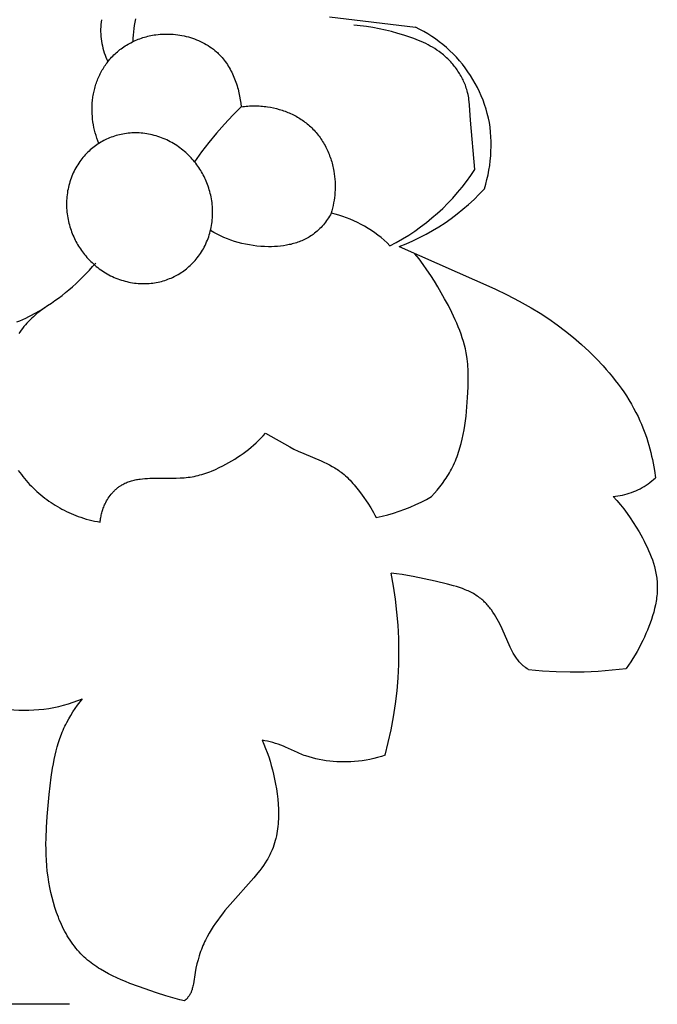
# Model space of a CAD drawing. Units: millimetres. Extents: x -524 to 1032, y -1140 to 1336.
# Drawn here: x -158 to -131, y -886 to -845 of the extents above; entities that cross this region are included whole.
import ezdxf

# ---------------------------------------------------------------- set-up
doc = ezdxf.new("R2010")
doc.units = ezdxf.units.MM
doc.header["$MEASUREMENT"] = 0
doc.layers.add('подложки$придержки', color=7, linetype='Continuous')
doc.styles.add('Arial Black', font='txt')
doc.dimstyles.new('Stavros', dxfattribs={"dimtxt": 20, "dimasz": 20, "dimexe": 0.5, "dimexo": 0.5, "dimgap": 2, "dimtad": 1, "dimtoh": 1, "dimdec": 0, "dimzin": 1, "dimdsep": 46, "dimtxsty": 'Arial Black', "dimcen": 0.5, "dimazin": 0, "dimtfac": 1, "dimtdec": 4, "dimtix": 1, "dimtmove": 1, "dimatfit": 3, "dimfxl": 1, "dimtolj": 1, "dimtzin": 1, "dimarcsym": 0})

# ---------------------------------------------------------------- blocks, each defined once
blk = doc.blocks.new('*D13')
at = {"layer": 'Defpoints', "color": 0, "transparency": 16777216}
for p in [(-155.384, -388.134, -0.673), (-326.39, -885.935), (-155.384, -885.935, -0.673)]:
    blk.add_point(p, dxfattribs=at)
at = {"layer": 'подложки$придержки', "color": 0, "lineweight": -2, "transparency": 16777216}
for p, q in [((-155.884, -388.134), (-326.89, -388.134)), ((-326.39, -408.134), (-326.39, -865.935)), ((-155.884, -885.935), (-326.89, -885.935))]:
    blk.add_line(p, q, dxfattribs=at)
at = {"layer": 'подложки$придержки', "color": 0, "transparency": 16777216}
for points in [[(-329.724, -408.134), (-323.057, -408.134), (-326.39, -388.134)], [(-329.724, -865.935), (-323.057, -865.935), (-326.39, -885.935)]]:
    blk.add_solid(points, dxfattribs=at)
at = {"layer": 'подложки$придержки', "color": 0, "transparency": 16777216, "insert": (-338.731, -637.035), "char_height": 20, "attachment_point": 5, "rotation": 90, "style": 'Arial Black'}
blk.add_mtext('\\A1;498', dxfattribs=at)
blk = doc.blocks.new('4')
at = {"layer": 'подложки$придержки'}
for points in [[(1.981, -502.461), (1.988, -502.325), (1.998, -502.19), (2.01, -502.054), (2.026, -501.919), (2.044, -501.785), (2.064, -501.65), (2.087, -501.516)], [(0.663, -501.549), (0.649, -501.648), (0.639, -501.747), (0.632, -501.847), (0.628, -501.946), (0.628, -502.046), (0.631, -502.146), (0.638, -502.245), (0.648, -502.345), (0.662, -502.443), (0.679, -502.542), (0.699, -502.639), (0.722, -502.736), (0.749, -502.832), (0.779, -502.927), (0.813, -503.021), (0.849, -503.114), (0.889, -503.206), (0.932, -503.296)], [(10.166, -501.424), (13.746, -501.866)], [(16.213, -507.792), (16.042, -505.734), (15.999, -505.116), (15.982, -504.963), (15.972, -504.887), (15.96, -504.811), (15.946, -504.735), (15.931, -504.66), (15.914, -504.585), (15.894, -504.51), (15.877, -504.453), (15.86, -504.396), (15.84, -504.339), (15.82, -504.283), (15.798, -504.227), (15.775, -504.171), (15.75, -504.116), (15.725, -504.061), (15.698, -504.007), (15.67, -503.953), (15.641, -503.9), (15.611, -503.847), (15.58, -503.795), (15.548, -503.743), (15.514, -503.692), (15.48, -503.642), (15.445, -503.592), (15.408, -503.543), (15.371, -503.495), (15.333, -503.447), (15.294, -503.4), (15.254, -503.354), (15.213, -503.308), (15.172, -503.264), (15.129, -503.22), (15.086, -503.177), (15.042, -503.135), (14.998, -503.094), (14.952, -503.054), (14.906, -503.014), (14.86, -502.976), (14.812, -502.939), (14.726, -502.874), (14.637, -502.813), (14.547, -502.754), (14.455, -502.699), (14.361, -502.646), (14.266, -502.595), (14.17, -502.547), (14.073, -502.502), (13.974, -502.458), (13.875, -502.416), (13.673, -502.338), (13.469, -502.266), (13.263, -502.199), (13.007, -502.12), (12.75, -502.048), (12.491, -501.983), (12.231, -501.925), (11.97, -501.875), (11.708, -501.833), (11.576, -501.815), (11.444, -501.8), (11.312, -501.788), (11.179, -501.777)], [(16.82, -505.834), (16.781, -505.645), (16.735, -505.458), (16.682, -505.272), (16.623, -505.088), (16.558, -504.907), (16.486, -504.728), (16.409, -504.551), (16.325, -504.377), (16.235, -504.207), (16.139, -504.039), (16.037, -503.875), (15.93, -503.715), (15.817, -503.558), (15.699, -503.406), (15.576, -503.258), (15.447, -503.114), (15.314, -502.974), (15.176, -502.84), (15.033, -502.71), (14.885, -502.585), (14.734, -502.466), (14.578, -502.352), (14.419, -502.243), (14.256, -502.14), (14.089, -502.043), (13.919, -501.952), (13.746, -501.866)], [(0.553, -506.705), (0.511, -506.597), (0.473, -506.487), (0.437, -506.377), (0.405, -506.265), (0.376, -506.153), (0.351, -506.039), (0.328, -505.925), (0.309, -505.809), (0.294, -505.694), (0.282, -505.578), (0.274, -505.461), (0.27, -505.344), (0.269, -505.227), (0.273, -505.111), (0.28, -504.994), (0.286, -504.936), (0.292, -504.877), (0.3, -504.818), (0.308, -504.76), (0.318, -504.701), (0.329, -504.642), (0.34, -504.584), (0.353, -504.526), (0.367, -504.468), (0.382, -504.41), (0.398, -504.353), (0.415, -504.296), (0.433, -504.239), (0.452, -504.183), (0.472, -504.127), (0.493, -504.071), (0.515, -504.016), (0.539, -503.961), (0.563, -503.907), (0.588, -503.853), (0.614, -503.799), (0.641, -503.747), (0.669, -503.694), (0.698, -503.643), (0.728, -503.592), (0.759, -503.541), (0.791, -503.491), (0.824, -503.442), (0.858, -503.394), (0.893, -503.346), (0.929, -503.299), (0.966, -503.253), (1.003, -503.208), (1.042, -503.163), (1.087, -503.113), (1.133, -503.065), (1.181, -503.017), (1.229, -502.971), (1.279, -502.926), (1.33, -502.882), (1.381, -502.839), (1.434, -502.797), (1.488, -502.757), (1.542, -502.717), (1.598, -502.679), (1.654, -502.642), (1.712, -502.607), (1.77, -502.572), (1.829, -502.539), (1.889, -502.507), (1.949, -502.476), (2.01, -502.447), (2.072, -502.419), (2.135, -502.392), (2.198, -502.367), (2.262, -502.342), (2.326, -502.32), (2.391, -502.298), (2.457, -502.278), (2.523, -502.26), (2.589, -502.242), (2.656, -502.226), (2.724, -502.212), (2.791, -502.199), (2.859, -502.187), (2.928, -502.177), (3.018, -502.166), (3.108, -502.158), (3.199, -502.152), (3.29, -502.148), (3.381, -502.147), (3.473, -502.149), (3.564, -502.153), (3.655, -502.159), (3.746, -502.167), (3.837, -502.179), (3.927, -502.192), (4.017, -502.208), (4.107, -502.226), (4.195, -502.247), (4.283, -502.27), (4.371, -502.296), (4.457, -502.323), (4.542, -502.353), (4.627, -502.386), (4.71, -502.42), (4.792, -502.457), (4.872, -502.497), (4.951, -502.538), (5.029, -502.582), (5.105, -502.628), (5.179, -502.677), (5.252, -502.727), (5.323, -502.78), (5.391, -502.835), (5.458, -502.892), (5.491, -502.922), (5.523, -502.952), (5.554, -502.982), (5.585, -503.013), (5.636, -503.067), (5.685, -503.122), (5.732, -503.178), (5.778, -503.236), (5.822, -503.295), (5.865, -503.355), (5.907, -503.417), (5.946, -503.479), (5.984, -503.543), (6.021, -503.608), (6.056, -503.673), (6.09, -503.74), (6.123, -503.808), (6.154, -503.876), (6.183, -503.945), (6.211, -504.015), (6.238, -504.085), (6.263, -504.156), (6.287, -504.227), (6.31, -504.299), (6.332, -504.372), (6.352, -504.444), (6.388, -504.59), (6.419, -504.737), (6.446, -504.884), (6.468, -505.031), (6.485, -505.177)], [(6.485, -505.177), (6.131, -505.533), (5.788, -505.899), (5.456, -506.276), (5.137, -506.663), (4.83, -507.06), (4.536, -507.467)], [(6.485, -505.177), (6.553, -505.168), (6.62, -505.16), (6.688, -505.153), (6.757, -505.148), (6.825, -505.143), (6.893, -505.14), (6.961, -505.138), (7.03, -505.138), (7.098, -505.138), (7.167, -505.14), (7.235, -505.143), (7.304, -505.147), (7.372, -505.153), (7.441, -505.16), (7.509, -505.168), (7.578, -505.177), (7.702, -505.198), (7.825, -505.223), (7.948, -505.252), (8.07, -505.285), (8.13, -505.303), (8.19, -505.323), (8.25, -505.343), (8.31, -505.365), (8.369, -505.387), (8.427, -505.411), (8.485, -505.435), (8.543, -505.461), (8.6, -505.488), (8.657, -505.515), (8.713, -505.544), (8.768, -505.574), (8.823, -505.605), (8.878, -505.637), (8.931, -505.67), (8.984, -505.704), (9.036, -505.739), (9.087, -505.775), (9.138, -505.812), (9.188, -505.85), (9.236, -505.889), (9.284, -505.93), (9.332, -505.971), (9.378, -506.013), (9.425, -506.058), (9.471, -506.105), (9.517, -506.152), (9.561, -506.201), (9.604, -506.251), (9.646, -506.301), (9.687, -506.353), (9.727, -506.405), (9.766, -506.458), (9.803, -506.512), (9.84, -506.567), (9.875, -506.623), (9.91, -506.68), (9.943, -506.737), (9.975, -506.795), (10.006, -506.853), (10.036, -506.913), (10.064, -506.972), (10.092, -507.033), (10.118, -507.094), (10.143, -507.155), (10.168, -507.217), (10.19, -507.279), (10.212, -507.342), (10.232, -507.405), (10.252, -507.469), (10.27, -507.533), (10.287, -507.597), (10.302, -507.661), (10.317, -507.726), (10.33, -507.791), (10.342, -507.856), (10.36, -507.966), (10.374, -508.077), (10.384, -508.188), (10.391, -508.299), (10.395, -508.41), (10.396, -508.521), (10.393, -508.633), (10.388, -508.743), (10.379, -508.854), (10.367, -508.964), (10.352, -509.074), (10.334, -509.183), (10.314, -509.292), (10.29, -509.4), (10.264, -509.507), (10.235, -509.613)], [(16.614, -508.594), (16.671, -508.403), (16.722, -508.21), (16.766, -508.016), (16.803, -507.82), (16.834, -507.623), (16.859, -507.425), (16.877, -507.226), (16.889, -507.027), (16.894, -506.827), (16.892, -506.628), (16.884, -506.429), (16.869, -506.23), (16.848, -506.031), (16.82, -505.834)], [(12.678, -510.963), (12.944, -510.824), (13.205, -510.676), (13.461, -510.519), (13.712, -510.354), (13.958, -510.18), (14.197, -509.999), (14.43, -509.81), (14.657, -509.613), (14.877, -509.409), (15.091, -509.197), (15.297, -508.979), (15.496, -508.754), (15.687, -508.522), (15.871, -508.285), (16.046, -508.041), (16.213, -507.792)], [(13.062, -510.994), (13.35, -510.881), (13.634, -510.758), (13.913, -510.626), (14.188, -510.485), (14.458, -510.334), (14.722, -510.174), (14.981, -510.006), (15.234, -509.828), (15.481, -509.643), (15.722, -509.448), (15.956, -509.246), (16.183, -509.037), (16.402, -508.819), (16.614, -508.594)], [(10.235, -509.613), (10.199, -509.676), (10.161, -509.738), (10.122, -509.799), (10.082, -509.86), (10.04, -509.92), (9.996, -509.978), (9.952, -510.036), (9.905, -510.093), (9.858, -510.148), (9.809, -510.202), (9.758, -510.254), (9.706, -510.305), (9.653, -510.355), (9.598, -510.402), (9.542, -510.448), (9.485, -510.492), (9.436, -510.527), (9.386, -510.56), (9.335, -510.592), (9.283, -510.623), (9.231, -510.653), (9.177, -510.681), (9.123, -510.708), (9.068, -510.733), (9.013, -510.758), (8.957, -510.781), (8.9, -510.802), (8.843, -510.823), (8.785, -510.842), (8.726, -510.86), (8.667, -510.877), (8.608, -510.893), (8.548, -510.908), (8.488, -510.921), (8.427, -510.934), (8.366, -510.945), (8.243, -510.965), (8.119, -510.981), (7.995, -510.992), (7.87, -511), (7.745, -511.005), (7.621, -511.006), (7.459, -511.002), (7.299, -510.993), (7.139, -510.979), (6.98, -510.959), (6.823, -510.934), (6.667, -510.904), (6.512, -510.869), (6.358, -510.829), (6.207, -510.784), (6.057, -510.734), (5.909, -510.679), (5.763, -510.62), (5.619, -510.556), (5.478, -510.488), (5.339, -510.415), (5.203, -510.337)], [(12.678, -510.963), (12.558, -510.847), (12.435, -510.736), (12.308, -510.628), (12.178, -510.525), (12.044, -510.426), (11.907, -510.331), (11.767, -510.242), (11.624, -510.156), (11.479, -510.076), (11.33, -510), (11.18, -509.93), (11.027, -509.864), (10.872, -509.803), (10.715, -509.748), (10.557, -509.698), (10.396, -509.653), (10.235, -509.613)], [(13.062, -510.994), (17.043, -512.763)], [(14.411, -521.409), (14.53, -521.278), (14.646, -521.144), (14.758, -521.007), (14.865, -520.866), (14.968, -520.722), (15.017, -520.648), (15.066, -520.574), (15.112, -520.499), (15.157, -520.423), (15.201, -520.347), (15.242, -520.27), (15.286, -520.185), (15.327, -520.1), (15.367, -520.013), (15.405, -519.926), (15.441, -519.838), (15.475, -519.75), (15.507, -519.66), (15.538, -519.57), (15.567, -519.479), (15.595, -519.388), (15.646, -519.204), (15.691, -519.017), (15.731, -518.829), (15.767, -518.639), (15.798, -518.448), (15.825, -518.256), (15.848, -518.063), (15.886, -517.675), (15.914, -517.286), (15.937, -516.854), (15.943, -516.639), (15.944, -516.424), (15.94, -516.211), (15.935, -516.105), (15.928, -515.999), (15.919, -515.893), (15.909, -515.788), (15.896, -515.683), (15.88, -515.578), (15.853, -515.421), (15.82, -515.265), (15.781, -515.11), (15.739, -514.955), (15.691, -514.802), (15.64, -514.649), (15.585, -514.498), (15.526, -514.347), (15.463, -514.197), (15.398, -514.048), (15.259, -513.753), (15.112, -513.462), (14.958, -513.175), (14.677, -512.683), (14.53, -512.442), (14.379, -512.205), (14.223, -511.972), (14.062, -511.743), (13.894, -511.517), (13.721, -511.297)], [(-2.862, -514.14), (-2.737, -514.089), (-2.613, -514.034), (-2.49, -513.977), (-2.368, -513.918), (-2.248, -513.856), (-2.128, -513.792), (-1.893, -513.658), (-1.735, -513.561), (-1.579, -513.462), (-1.425, -513.359), (-1.274, -513.253), (-1.125, -513.145), (-0.979, -513.033), (-0.835, -512.918), (-0.694, -512.801), (-0.544, -512.672), (-0.398, -512.54), (-0.254, -512.405), (-0.113, -512.267), (0.025, -512.126), (0.16, -511.982), (0.292, -511.836), (0.421, -511.687)], [(17.043, -512.763), (17.559, -513.01)], [(17.559, -513.01), (18.067, -513.271)], [(-1.645, -513.505), (-1.723, -513.559), (-1.8, -513.616), (-1.876, -513.674), (-1.951, -513.733), (-2.025, -513.794), (-2.098, -513.857), (-2.169, -513.921), (-2.239, -513.987), (-2.308, -514.054), (-2.375, -514.122), (-2.44, -514.193), (-2.504, -514.264), (-2.566, -514.337), (-2.626, -514.411), (-2.683, -514.487), (-2.739, -514.564), (-2.776, -514.618)], [(-2.802, -520.331), (-2.74, -520.417), (-2.675, -520.502), (-2.61, -520.585), (-2.542, -520.667), (-2.473, -520.748), (-2.402, -520.827), (-2.329, -520.905), (-2.255, -520.982), (-2.18, -521.057), (-2.103, -521.131), (-2.024, -521.203), (-1.944, -521.274), (-1.863, -521.343), (-1.781, -521.41), (-1.697, -521.476), (-1.612, -521.54), (-1.525, -521.602), (-1.438, -521.663), (-1.35, -521.721), (-1.26, -521.778), (-1.169, -521.833), (-1.078, -521.887), (-0.985, -521.938), (-0.892, -521.987), (-0.797, -522.034), (-0.702, -522.08), (-0.606, -522.123), (-0.509, -522.164), (-0.412, -522.203), (-0.313, -522.24), (-0.2, -522.279), (-0.087, -522.316), (0.028, -522.35), (0.143, -522.381), (0.259, -522.409), (0.375, -522.435), (0.492, -522.458), (0.609, -522.479)], [(18.067, -513.271), (18.318, -513.408)], [(18.318, -513.408), (18.566, -513.55)], [(18.566, -513.55), (18.934, -513.774)], [(18.934, -513.774), (19.295, -514.011)], [(19.295, -514.011), (19.649, -514.259)], [(19.649, -514.259), (19.994, -514.52)], [(19.994, -514.52), (20.331, -514.792)], [(20.331, -514.792), (20.658, -515.075)], [(20.658, -515.075), (20.976, -515.371)], [(20.976, -515.371), (21.132, -515.522)], [(21.132, -515.522), (21.284, -515.677)], [(21.284, -515.677), (21.556, -515.967)], [(21.556, -515.967), (21.689, -516.116)], [(21.689, -516.116), (21.818, -516.267)], [(21.818, -516.267), (21.945, -516.42)], [(21.945, -516.42), (22.068, -516.576)], [(22.068, -516.576), (22.189, -516.734)], [(22.189, -516.734), (22.305, -516.894)], [(22.305, -516.894), (22.419, -517.057)], [(22.419, -517.057), (22.528, -517.222)], [(22.528, -517.222), (22.634, -517.389)], [(22.634, -517.389), (22.735, -517.559)], [(22.735, -517.559), (22.832, -517.731)], [(22.832, -517.731), (22.925, -517.906)], [(22.925, -517.906), (23.013, -518.083)], [(23.013, -518.083), (23.096, -518.262)], [(23.096, -518.262), (23.158, -518.403)], [(23.158, -518.403), (23.216, -518.546)], [(0.609, -522.479), (0.614, -522.43), (0.619, -522.381), (0.626, -522.332), (0.634, -522.283), (0.643, -522.234), (0.652, -522.186), (0.664, -522.138), (0.676, -522.089), (0.689, -522.042), (0.703, -521.994), (0.719, -521.947), (0.736, -521.9), (0.754, -521.853), (0.773, -521.807), (0.793, -521.761), (0.814, -521.716), (0.844, -521.656), (0.876, -521.598), (0.91, -521.54), (0.946, -521.483), (0.984, -521.428), (1.024, -521.374), (1.065, -521.321), (1.109, -521.27), (1.131, -521.245), (1.153, -521.22), (1.176, -521.196), (1.2, -521.173), (1.224, -521.15), (1.248, -521.127), (1.272, -521.105), (1.297, -521.083), (1.322, -521.062), (1.348, -521.041), (1.374, -521.021), (1.4, -521.002), (1.427, -520.983), (1.454, -520.965), (1.481, -520.947), (1.509, -520.93), (1.552, -520.905), (1.596, -520.882), (1.64, -520.86), (1.685, -520.839), (1.731, -520.82), (1.778, -520.802), (1.825, -520.785), (1.872, -520.769), (1.92, -520.755), (1.969, -520.742), (2.018, -520.73), (2.067, -520.718), (2.117, -520.708), (2.167, -520.699), (2.218, -520.691), (2.268, -520.683), (2.371, -520.671), (2.474, -520.662), (2.579, -520.655), (2.683, -520.65), (2.893, -520.646), (3.779, -520.646), (3.944, -520.64), (4.109, -520.629), (4.191, -520.622), (4.273, -520.612), (4.354, -520.602), (4.435, -520.589), (4.518, -520.573), (4.601, -520.556), (4.684, -520.536), (4.766, -520.515), (4.848, -520.492), (4.929, -520.467), (5.01, -520.44), (5.091, -520.411), (5.172, -520.381), (5.252, -520.35), (5.411, -520.283), (5.567, -520.21), (5.722, -520.133), (5.847, -520.067), (5.971, -519.998), (6.092, -519.927), (6.212, -519.853), (6.331, -519.777), (6.447, -519.698), (6.562, -519.617), (6.674, -519.533), (6.785, -519.447), (6.894, -519.358), (7, -519.267), (7.104, -519.174), (7.206, -519.078), (7.306, -518.98), (7.404, -518.88), (7.499, -518.778)], [(7.499, -518.778), (8.507, -519.346), (8.679, -519.434), (8.854, -519.518), (9.091, -519.625), (9.812, -519.932), (9.93, -519.986), (10.046, -520.041), (10.161, -520.099), (10.274, -520.16), (10.385, -520.224), (10.439, -520.258), (10.492, -520.292), (10.545, -520.328), (10.597, -520.364), (10.648, -520.402), (10.699, -520.441), (10.766, -520.495), (10.831, -520.552), (10.895, -520.611), (10.958, -520.672), (11.019, -520.735), (11.079, -520.799), (11.138, -520.865), (11.195, -520.932), (11.307, -521.069), (11.415, -521.21), (11.519, -521.354), (11.752, -521.692), (11.877, -521.887), (11.997, -522.084), (12.055, -522.184), (12.111, -522.285)], [(23.216, -518.546), (23.272, -518.69)], [(23.272, -518.69), (23.324, -518.835)], [(23.324, -518.835), (23.374, -518.981)], [(23.374, -518.981), (23.421, -519.128)], [(23.421, -519.128), (23.465, -519.276)], [(23.465, -519.276), (23.506, -519.425)], [(23.506, -519.425), (23.544, -519.575)], [(23.544, -519.575), (23.579, -519.725)], [(23.579, -519.725), (23.612, -519.876)], [(23.612, -519.876), (23.642, -520.028)], [(23.642, -520.028), (23.694, -520.332)], [(23.694, -520.332), (23.735, -520.637)], [(21.98, -521.41), (22.078, -521.4), (22.174, -521.387), (22.271, -521.371), (22.367, -521.352), (22.462, -521.33), (22.556, -521.304), (22.649, -521.275), (22.742, -521.243), (22.833, -521.209), (22.923, -521.171), (23.012, -521.13), (23.099, -521.086), (23.185, -521.04), (23.269, -520.99), (23.351, -520.938), (23.432, -520.883), (23.511, -520.825), (23.588, -520.765), (23.663, -520.702), (23.735, -520.637)], [(12.111, -522.285), (12.352, -522.233), (12.592, -522.172), (12.83, -522.103), (13.065, -522.027), (13.297, -521.943), (13.527, -521.851), (13.753, -521.751), (13.976, -521.644), (14.196, -521.53), (14.411, -521.409)], [(21.98, -521.41), (22.134, -521.579)], [(22.134, -521.579), (22.281, -521.752)], [(22.281, -521.752), (22.423, -521.931)], [(22.423, -521.931), (22.56, -522.114)], [(22.56, -522.114), (22.691, -522.301)], [(22.691, -522.301), (22.818, -522.493)], [(22.818, -522.493), (22.94, -522.688)], [(22.94, -522.688), (23.058, -522.888)], [(23.058, -522.888), (23.199, -523.139)], [(23.199, -523.139), (23.266, -523.267)], [(23.266, -523.267), (23.331, -523.396)], [(23.331, -523.396), (23.394, -523.525)], [(23.394, -523.525), (23.453, -523.657)], [(23.453, -523.657), (23.509, -523.789)], [(23.509, -523.789), (23.562, -523.922)], [(23.562, -523.922), (23.61, -524.056)], [(23.61, -524.056), (23.654, -524.191)], [(23.654, -524.191), (23.694, -524.327)], [(23.694, -524.327), (23.712, -524.395)], [(23.712, -524.395), (23.729, -524.463)], [(23.729, -524.463), (23.744, -524.532)], [(23.744, -524.532), (23.758, -524.6)], [(12.477, -532.19), (12.612, -531.66), (12.729, -531.126), (12.829, -530.588), (12.91, -530.048), (12.974, -529.504), (13.019, -528.959), (13.046, -528.413), (13.055, -527.866), (13.045, -527.32), (13.017, -526.773), (12.971, -526.229), (12.907, -525.685), (12.825, -525.145), (12.725, -524.607)], [(12.957, -524.632), (12.725, -524.607)], [(13.187, -524.664), (12.957, -524.632)], [(13.416, -524.701), (13.187, -524.664)], [(13.644, -524.743), (13.416, -524.701)], [(14.566, -524.941), (13.644, -524.743)], [(15.076, -525.061), (14.566, -524.941)], [(23.758, -524.6), (23.771, -524.669)], [(23.771, -524.669), (23.782, -524.738)], [(23.782, -524.738), (23.792, -524.807)], [(23.792, -524.807), (23.8, -524.876)], [(23.8, -524.876), (23.807, -524.945)], [(23.807, -524.945), (23.812, -525.015)], [(15.329, -525.129), (15.076, -525.061)], [(15.454, -525.167), (15.329, -525.129)], [(15.577, -525.207), (15.454, -525.167)], [(15.699, -525.25), (15.577, -525.207)], [(15.818, -525.296), (15.699, -525.25)], [(15.876, -525.321), (15.818, -525.296)], [(15.934, -525.346), (15.876, -525.321)], [(15.991, -525.373), (15.934, -525.346)], [(16.047, -525.401), (15.991, -525.373)], [(16.103, -525.43), (16.047, -525.401)], [(23.812, -525.396), (23.806, -525.473)], [(23.812, -525.015), (23.815, -525.091)], [(23.815, -525.32), (23.812, -525.396)], [(23.815, -525.091), (23.817, -525.167)], [(23.817, -525.243), (23.815, -525.32)], [(23.817, -525.167), (23.817, -525.243)], [(16.157, -525.459), (16.103, -525.43)], [(16.211, -525.491), (16.157, -525.459)], [(16.263, -525.523), (16.211, -525.491)], [(16.315, -525.557), (16.263, -525.523)], [(16.366, -525.592), (16.315, -525.557)], [(16.415, -525.628), (16.366, -525.592)], [(16.464, -525.666), (16.415, -525.628)], [(16.505, -525.7), (16.464, -525.666)], [(16.545, -525.735), (16.505, -525.7)], [(16.584, -525.771), (16.545, -525.735)], [(16.623, -525.809), (16.584, -525.771)], [(16.661, -525.847), (16.623, -525.809)], [(23.768, -525.778), (23.755, -525.854)], [(23.78, -525.702), (23.768, -525.778)], [(23.79, -525.625), (23.78, -525.702)], [(23.799, -525.549), (23.79, -525.625)], [(23.806, -525.473), (23.799, -525.549)], [(16.698, -525.886), (16.661, -525.847)], [(16.734, -525.926), (16.698, -525.886)], [(16.77, -525.967), (16.734, -525.926)], [(16.804, -526.009), (16.77, -525.967)], [(16.838, -526.052), (16.804, -526.009)], [(16.872, -526.095), (16.838, -526.052)], [(16.904, -526.139), (16.872, -526.095)], [(16.968, -526.23), (16.904, -526.139)], [(17.029, -526.323), (16.968, -526.23)], [(23.706, -526.083), (23.667, -526.234)], [(23.74, -525.931), (23.706, -526.083)], [(23.755, -525.854), (23.74, -525.931)], [(17.087, -526.419), (17.029, -526.323)], [(17.144, -526.517), (17.087, -526.419)], [(17.198, -526.617), (17.144, -526.517)], [(17.251, -526.718), (17.198, -526.617)], [(23.575, -526.535), (23.522, -526.684)], [(23.623, -526.385), (23.575, -526.535)], [(23.667, -526.234), (23.623, -526.385)], [(17.351, -526.925), (17.251, -526.718)], [(17.686, -527.682), (17.351, -526.925)], [(23.406, -526.979), (23.344, -527.124)], [(23.466, -526.832), (23.406, -526.979)], [(23.522, -526.684), (23.466, -526.832)], [(23.211, -527.409), (23.134, -527.563)], [(23.278, -527.267), (23.211, -527.409)], [(23.344, -527.124), (23.278, -527.267)], [(17.729, -527.771), (17.686, -527.682)], [(17.773, -527.857), (17.729, -527.771)], [(17.819, -527.942), (17.773, -527.857)], [(22.973, -527.863), (22.889, -528.01)], [(23.055, -527.714), (22.973, -527.863)], [(23.134, -527.563), (23.055, -527.714)], [(17.868, -528.025), (17.819, -527.942)], [(17.893, -528.065), (17.868, -528.025)], [(17.919, -528.105), (17.893, -528.065)], [(17.946, -528.144), (17.919, -528.105)], [(17.973, -528.182), (17.946, -528.144)], [(18.002, -528.22), (17.973, -528.182)], [(18.031, -528.257), (18.002, -528.22)], [(18.061, -528.293), (18.031, -528.257)], [(22.801, -528.154), (22.709, -528.296)], [(22.889, -528.01), (22.801, -528.154)], [(18.093, -528.328), (18.061, -528.293)], [(18.125, -528.363), (18.093, -528.328)], [(18.158, -528.396), (18.125, -528.363)], [(18.193, -528.429), (18.158, -528.396)], [(18.228, -528.461), (18.193, -528.429)], [(18.254, -528.482), (18.228, -528.461)], [(18.281, -528.504), (18.254, -528.482)], [(18.308, -528.525), (18.281, -528.504)], [(18.335, -528.545), (18.308, -528.525)], [(18.391, -528.585), (18.335, -528.545)], [(18.448, -528.623), (18.391, -528.585)], [(18.448, -528.623), (19.028, -528.675), (19.609, -528.707), (20.191, -528.72), (20.774, -528.713), (21.355, -528.686), (21.936, -528.639), (22.515, -528.573)], [(22.614, -528.435), (22.515, -528.573)], [(22.709, -528.296), (22.614, -528.435)], [(-4.815, -529.878), (-4.619, -529.952), (-4.421, -530.019), (-4.221, -530.079), (-4.019, -530.133), (-3.815, -530.18), (-3.609, -530.22), (-3.403, -530.253), (-3.195, -530.279), (-2.987, -530.298), (-2.778, -530.31), (-2.569, -530.316), (-2.359, -530.314), (-2.15, -530.305), (-1.942, -530.289), (-1.734, -530.266), (-1.527, -530.236), (-1.321, -530.199), (-1.116, -530.155), (-0.913, -530.104), (-0.712, -530.047), (-0.513, -529.982), (-0.316, -529.912), (-0.122, -529.834)], [(-0.227, -529.969), (-0.122, -529.834)], [(-0.525, -530.388), (-0.429, -530.245)], [(-0.429, -530.245), (-0.33, -530.106)], [(-0.33, -530.106), (-0.227, -529.969)], [(-0.785, -530.83), (-0.703, -530.68)], [(-0.703, -530.68), (-0.616, -530.533)], [(-0.616, -530.533), (-0.525, -530.388)], [(-0.971, -531.232), (-0.936, -531.148)], [(-0.936, -531.148), (-0.899, -531.065)], [(-0.899, -531.065), (-0.861, -530.983)], [(-0.861, -530.983), (-0.823, -530.906)], [(-0.823, -530.906), (-0.785, -530.83)], [(-1.125, -531.66), (-1.068, -531.487)], [(-1.068, -531.487), (-1.005, -531.317)], [(-1.005, -531.317), (-0.971, -531.232)], [(7.355, -531.561), (7.43, -531.732)], [(7.469, -531.583), (7.355, -531.561)], [(-1.224, -532.011), (-1.177, -531.835)], [(-1.177, -531.835), (-1.125, -531.66)], [(7.43, -531.732), (7.501, -531.904)], [(7.582, -531.608), (7.469, -531.583)], [(7.501, -531.904), (7.567, -532.079)], [(7.695, -531.635), (7.582, -531.608)], [(7.807, -531.665), (7.695, -531.635)], [(7.918, -531.697), (7.807, -531.665)], [(8.028, -531.733), (7.918, -531.697)], [(8.136, -531.771), (8.028, -531.733)], [(8.242, -531.812), (8.136, -531.771)], [(8.327, -531.848), (8.242, -531.812)], [(8.825, -532.08), (8.327, -531.848)], [(-1.341, -532.55), (-1.306, -532.369)], [(-1.306, -532.369), (-1.267, -532.189)], [(-1.267, -532.189), (-1.224, -532.011)], [(7.567, -532.079), (7.628, -532.255)], [(7.628, -532.255), (7.685, -532.433)], [(8.909, -532.117), (8.825, -532.08)], [(8.975, -532.144), (8.909, -532.117)], [(9.041, -532.17), (8.975, -532.144)], [(9.107, -532.194), (9.041, -532.17)], [(9.175, -532.218), (9.107, -532.194)], [(9.311, -532.262), (9.175, -532.218)], [(9.45, -532.301), (9.311, -532.262)], [(9.591, -532.337), (9.45, -532.301)], [(9.733, -532.368), (9.591, -532.337)], [(9.877, -532.395), (9.733, -532.368)], [(11.848, -532.362), (11.688, -532.392)], [(12.007, -532.326), (11.848, -532.362)], [(12.165, -532.286), (12.007, -532.326)], [(12.321, -532.24), (12.165, -532.286)], [(12.477, -532.19), (12.321, -532.24)], [(-1.428, -533.097), (-1.373, -532.731)], [(-1.373, -532.731), (-1.341, -532.55)], [(7.685, -532.433), (7.737, -532.614)], [(7.737, -532.614), (7.786, -532.797)], [(10.022, -532.418), (9.877, -532.395)], [(10.169, -532.436), (10.022, -532.418)], [(10.316, -532.451), (10.169, -532.436)], [(10.463, -532.461), (10.316, -532.451)], [(10.611, -532.468), (10.463, -532.461)], [(10.758, -532.47), (10.611, -532.468)], [(10.906, -532.468), (10.758, -532.47)], [(11.053, -532.463), (10.906, -532.468)], [(11.199, -532.453), (11.053, -532.463)], [(11.363, -532.438), (11.199, -532.453)], [(11.526, -532.418), (11.363, -532.438)], [(11.688, -532.392), (11.526, -532.418)], [(-1.515, -533.832), (-1.428, -533.097)], [(7.786, -532.797), (7.832, -532.982)], [(7.832, -532.982), (7.877, -533.184)], [(7.877, -533.184), (7.917, -533.389)], [(7.917, -533.389), (7.953, -533.596)], [(7.953, -533.596), (7.983, -533.804)], [(-1.601, -534.745), (-1.515, -533.832)], [(7.983, -533.804), (8.008, -534.013)], [(8.008, -534.013), (8.025, -534.223)], [(8.025, -534.223), (8.036, -534.432)], [(8.036, -534.432), (8.039, -534.536)], [(-1.63, -535.2), (-1.601, -534.745)], [(8.038, -534.744), (8.035, -534.847)], [(8.04, -534.64), (8.038, -534.744)], [(8.039, -534.536), (8.04, -534.64)], [(-1.647, -535.655), (-1.63, -535.2)], [(8.012, -535.154), (8, -535.255)], [(8.022, -535.052), (8.012, -535.154)], [(8.03, -534.95), (8.022, -535.052)], [(8.035, -534.847), (8.03, -534.95)], [(-1.65, -535.882), (-1.647, -535.655)], [(7.927, -535.652), (7.902, -535.748)], [(7.949, -535.554), (7.927, -535.652)], [(7.968, -535.455), (7.949, -535.554)], [(7.985, -535.356), (7.968, -535.455)], [(8, -535.255), (7.985, -535.356)], [(-1.648, -536.11), (-1.65, -535.882)], [(7.811, -536.032), (7.775, -536.124)], [(7.844, -535.939), (7.811, -536.032)], [(7.874, -535.844), (7.844, -535.939)], [(7.902, -535.748), (7.874, -535.844)], [(-1.642, -536.338), (-1.648, -536.11)], [(-1.631, -536.565), (-1.642, -536.338)], [(7.621, -536.446), (7.589, -536.502)], [(7.652, -536.389), (7.621, -536.446)], [(7.681, -536.332), (7.652, -536.389)], [(7.709, -536.274), (7.681, -536.332)], [(7.736, -536.215), (7.709, -536.274)], [(7.775, -536.124), (7.736, -536.215)], [(-1.615, -536.794), (-1.631, -536.565)], [(-1.593, -537.022), (-1.615, -536.794)], [(7.339, -536.884), (7.26, -536.99)], [(7.415, -536.777), (7.339, -536.884)], [(7.488, -536.669), (7.415, -536.777)], [(7.556, -536.558), (7.488, -536.669)], [(7.589, -536.502), (7.556, -536.558)], [(-1.564, -537.251), (-1.593, -537.022)], [(-1.53, -537.481), (-1.564, -537.251)], [(7.009, -537.3), (6.02, -538.407)], [(7.179, -537.094), (7.009, -537.3)], [(7.26, -536.99), (7.179, -537.094)], [(-1.492, -537.693), (-1.53, -537.481)], [(-1.448, -537.905), (-1.492, -537.693)], [(-1.398, -538.116), (-1.448, -537.905)], [(-1.342, -538.326), (-1.398, -538.116)], [(-1.279, -538.534), (-1.342, -538.326)], [(-1.21, -538.74), (-1.279, -538.534)], [(6.02, -538.407), (5.806, -538.664)], [(-1.134, -538.942), (-1.21, -538.74)], [(-1.093, -539.042), (-1.134, -538.942)], [(5.601, -538.925), (5.503, -539.058)], [(5.702, -538.794), (5.601, -538.925)], [(5.806, -538.664), (5.702, -538.794)], [(-1.051, -539.142), (-1.093, -539.042)], [(-1.007, -539.24), (-1.051, -539.142)], [(-0.961, -539.336), (-1.007, -539.24)], [(-0.914, -539.432), (-0.961, -539.336)], [(5.317, -539.328), (5.229, -539.466)], [(5.408, -539.192), (5.317, -539.328)], [(5.503, -539.058), (5.408, -539.192)], [(-0.864, -539.526), (-0.914, -539.432)], [(-0.813, -539.62), (-0.864, -539.526)], [(-0.76, -539.711), (-0.813, -539.62)], [(-0.705, -539.801), (-0.76, -539.711)], [(5.068, -539.748), (4.994, -539.893)], [(5.146, -539.606), (5.068, -539.748)], [(5.229, -539.466), (5.146, -539.606)], [(-0.648, -539.89), (-0.705, -539.801)], [(-0.589, -539.977), (-0.648, -539.89)], [(-0.528, -540.062), (-0.589, -539.977)], [(-0.465, -540.146), (-0.528, -540.062)], [(-0.401, -540.227), (-0.465, -540.146)], [(4.889, -540.122), (4.856, -540.204)], [(4.925, -540.04), (4.889, -540.122)], [(4.959, -539.966), (4.925, -540.04)], [(4.994, -539.893), (4.959, -539.966)], [(-0.334, -540.307), (-0.401, -540.227)], [(-0.265, -540.385), (-0.334, -540.307)], [(-0.194, -540.46), (-0.265, -540.385)], [(-0.122, -540.534), (-0.194, -540.46)], [(-0.054, -540.598), (-0.122, -540.534)], [(4.736, -540.539), (4.685, -540.712)], [(4.764, -540.454), (4.736, -540.539)], [(4.793, -540.37), (4.764, -540.454)], [(4.824, -540.287), (4.793, -540.37)], [(4.856, -540.204), (4.824, -540.287)], [(0.016, -540.661), (-0.054, -540.598)], [(0.087, -540.723), (0.016, -540.661)], [(0.159, -540.782), (0.087, -540.723)], [(0.233, -540.84), (0.159, -540.782)], [(0.309, -540.896), (0.233, -540.84)], [(0.385, -540.951), (0.309, -540.896)], [(0.463, -541.004), (0.385, -540.951)], [(4.64, -540.886), (4.599, -541.063)], [(4.685, -540.712), (4.64, -540.886)], [(0.543, -541.056), (0.463, -541.004)], [(0.623, -541.106), (0.543, -541.056)], [(0.787, -541.203), (0.623, -541.106)], [(0.955, -541.295), (0.787, -541.203)], [(1.127, -541.382), (0.955, -541.295)], [(1.302, -541.465), (1.127, -541.382)], [(4.565, -541.243), (4.49, -541.719)], [(4.599, -541.063), (4.565, -541.243)], [(1.479, -541.544), (1.302, -541.465)], [(1.659, -541.619), (1.479, -541.544)], [(1.84, -541.692), (1.659, -541.619)], [(2.204, -541.829), (1.84, -541.692)], [(4.471, -541.815), (4.46, -541.863)], [(4.48, -541.767), (4.471, -541.815)], [(4.49, -541.719), (4.48, -541.767)], [(2.958, -542.09), (2.204, -541.829)], [(3.344, -542.214), (2.958, -542.09)], [(3.733, -542.326), (3.344, -542.214)], [(4.303, -542.225), (4.291, -542.242)], [(4.315, -542.208), (4.303, -542.225)], [(4.326, -542.191), (4.315, -542.208)], [(4.337, -542.174), (4.326, -542.191)], [(4.349, -542.154), (4.337, -542.174)], [(4.36, -542.133), (4.349, -542.154)], [(4.371, -542.111), (4.36, -542.133)], [(4.382, -542.09), (4.371, -542.111)], [(4.392, -542.068), (4.382, -542.09)], [(4.401, -542.046), (4.392, -542.068)], [(4.41, -542.024), (4.401, -542.046)], [(4.418, -542.002), (4.41, -542.024)], [(4.426, -541.979), (4.418, -542.002)], [(4.434, -541.956), (4.426, -541.979)], [(4.447, -541.91), (4.434, -541.956)], [(4.46, -541.863), (4.447, -541.91)], [(3.928, -542.377), (3.733, -542.326)], [(4.126, -542.424), (3.928, -542.377)], [(4.155, -542.396), (4.126, -542.424)], [(4.184, -542.367), (4.155, -542.396)], [(4.213, -542.337), (4.184, -542.367)], [(4.24, -542.306), (4.213, -542.337)], [(4.253, -542.29), (4.24, -542.306)], [(4.266, -542.274), (4.253, -542.29)], [(4.279, -542.258), (4.266, -542.274)], [(4.291, -542.242), (4.279, -542.258)]]:
    blk.add_lwpolyline(points, dxfattribs=at)
blk.add_lwpolyline([(4.831, -507.893), (4.795, -507.832), (4.757, -507.772), (4.717, -507.711), (4.676, -507.652), (4.633, -507.592), (4.588, -507.533), (4.542, -507.475), (4.495, -507.417), (4.445, -507.36), (4.394, -507.304), (4.342, -507.248), (4.288, -507.194), (4.232, -507.14), (4.175, -507.088), (4.116, -507.036), (4.056, -506.986), (3.995, -506.937), (3.932, -506.889), (3.868, -506.842), (3.802, -506.797), (3.735, -506.754), (3.667, -506.712), (3.598, -506.672), (3.528, -506.633), (3.457, -506.596), (3.385, -506.561), (3.312, -506.528), (3.238, -506.496), (3.163, -506.466), (3.088, -506.439), (3.012, -506.413), (2.935, -506.389), (2.858, -506.368), (2.781, -506.348), (2.703, -506.33), (2.625, -506.315), (2.547, -506.301), (2.469, -506.29), (2.391, -506.281), (2.313, -506.274), (2.235, -506.269), (2.158, -506.265), (2.08, -506.264), (2.003, -506.265), (1.927, -506.268), (1.851, -506.273), (1.776, -506.28), (1.701, -506.289), (1.627, -506.3), (1.554, -506.312), (1.482, -506.327), (1.41, -506.343), (1.34, -506.36), (1.27, -506.38), (1.202, -506.401), (1.134, -506.423), (1.068, -506.447), (1.003, -506.473), (0.939, -506.5), (0.876, -506.528), (0.815, -506.557), (0.755, -506.588), (0.696, -506.62), (0.638, -506.652), (0.581, -506.687), (0.525, -506.723), (0.468, -506.76), (0.413, -506.799), (0.357, -506.84), (0.303, -506.883), (0.249, -506.927), (0.195, -506.974), (0.143, -507.021), (0.091, -507.071), (0.04, -507.122), (-0.01, -507.175), (-0.059, -507.229), (-0.107, -507.285), (-0.153, -507.343), (-0.199, -507.402), (-0.243, -507.463), (-0.286, -507.525), (-0.327, -507.589), (-0.367, -507.654), (-0.406, -507.721), (-0.442, -507.789), (-0.478, -507.858), (-0.511, -507.928), (-0.543, -508), (-0.573, -508.073), (-0.601, -508.146), (-0.628, -508.221), (-0.652, -508.297), (-0.675, -508.373), (-0.696, -508.45), (-0.714, -508.528), (-0.731, -508.606), (-0.746, -508.685), (-0.759, -508.764), (-0.769, -508.844), (-0.778, -508.924), (-0.785, -509.004), (-0.789, -509.084), (-0.792, -509.164), (-0.792, -509.244), (-0.791, -509.324), (-0.788, -509.404), (-0.782, -509.484), (-0.775, -509.563), (-0.766, -509.642), (-0.755, -509.72), (-0.742, -509.798), (-0.728, -509.875), (-0.712, -509.951), (-0.694, -510.026), (-0.674, -510.101), (-0.653, -510.175), (-0.63, -510.248), (-0.606, -510.32), (-0.58, -510.391), (-0.553, -510.461), (-0.525, -510.529), (-0.495, -510.597), (-0.464, -510.663), (-0.432, -510.729), (-0.399, -510.793), (-0.365, -510.855), (-0.33, -510.917), (-0.293, -510.978), (-0.255, -511.038), (-0.216, -511.098), (-0.175, -511.158), (-0.132, -511.217), (-0.087, -511.276), (-0.041, -511.335), (0.007, -511.392), (0.056, -511.449), (0.107, -511.506), (0.159, -511.561), (0.213, -511.616), (0.269, -511.669), (0.326, -511.722), (0.385, -511.773), (0.445, -511.824), (0.506, -511.873), (0.569, -511.921), (0.634, -511.967), (0.699, -512.012), (0.766, -512.055), (0.834, -512.097), (0.903, -512.138), (0.973, -512.176), (1.044, -512.213), (1.117, -512.249), (1.19, -512.282), (1.264, -512.313), (1.338, -512.343), (1.414, -512.371), (1.49, -512.396), (1.566, -512.42), (1.643, -512.442), (1.721, -512.461), (1.798, -512.479), (1.876, -512.495), (1.954, -512.508), (2.032, -512.519), (2.11, -512.529), (2.188, -512.536), (2.266, -512.541), (2.344, -512.544), (2.421, -512.545), (2.498, -512.544), (2.574, -512.541), (2.65, -512.536), (2.726, -512.529), (2.8, -512.52), (2.874, -512.51), (2.947, -512.497), (3.02, -512.483), (3.091, -512.467), (3.161, -512.449), (3.231, -512.43), (3.299, -512.409), (3.367, -512.386), (3.433, -512.362), (3.498, -512.337), (3.562, -512.31), (3.625, -512.282), (3.686, -512.252), (3.747, -512.222), (3.806, -512.19), (3.863, -512.157), (3.92, -512.123), (3.977, -512.087), (4.033, -512.049), (4.089, -512.01), (4.144, -511.969), (4.199, -511.926), (4.253, -511.882), (4.306, -511.836), (4.359, -511.788), (4.41, -511.739), (4.461, -511.688), (4.511, -511.635), (4.56, -511.58), (4.608, -511.524), (4.655, -511.467), (4.7, -511.407), (4.744, -511.346), (4.787, -511.284), (4.828, -511.22), (4.868, -511.155), (4.907, -511.089), (4.944, -511.021), (4.979, -510.951), (5.013, -510.881), (5.044, -510.809), (5.074, -510.737), (5.103, -510.663), (5.129, -510.588), (5.154, -510.513), (5.176, -510.437), (5.197, -510.36), (5.216, -510.282), (5.232, -510.203), (5.247, -510.125), (5.26, -510.045), (5.271, -509.966), (5.279, -509.886), (5.286, -509.806), (5.29, -509.725), (5.293, -509.645), (5.294, -509.565), (5.292, -509.485), (5.289, -509.405), (5.284, -509.326), (5.276, -509.247), (5.267, -509.168), (5.256, -509.09), (5.244, -509.012), (5.229, -508.935), (5.213, -508.859), (5.195, -508.783), (5.175, -508.708), (5.154, -508.635), (5.131, -508.562), (5.107, -508.49), (5.082, -508.419), (5.055, -508.349), (5.026, -508.28), (4.997, -508.213), (4.966, -508.146), (4.934, -508.081), (4.901, -508.017), (4.866, -507.954)], close=True, dxfattribs=at)
dim = blk.add_aligned_dim(p1=(-0.175, -44.764, -0.673), p2=(-0.175, -542.565, -0.673), distance=-171.006, dimstyle='Stavros', dxfattribs=at)
dim.commit()
dim.dimension.update_dxf_attribs({"geometry": '*D13', "text_midpoint": (-183.522, -293.665), "insert": (155.209, 343.37)})

msp = doc.modelspace()

# ---------------------------------------------------------------- block references
msp.add_blockref('4', (-155.209, -343.37, 0.415))

doc.saveas('drawing.dxf')
